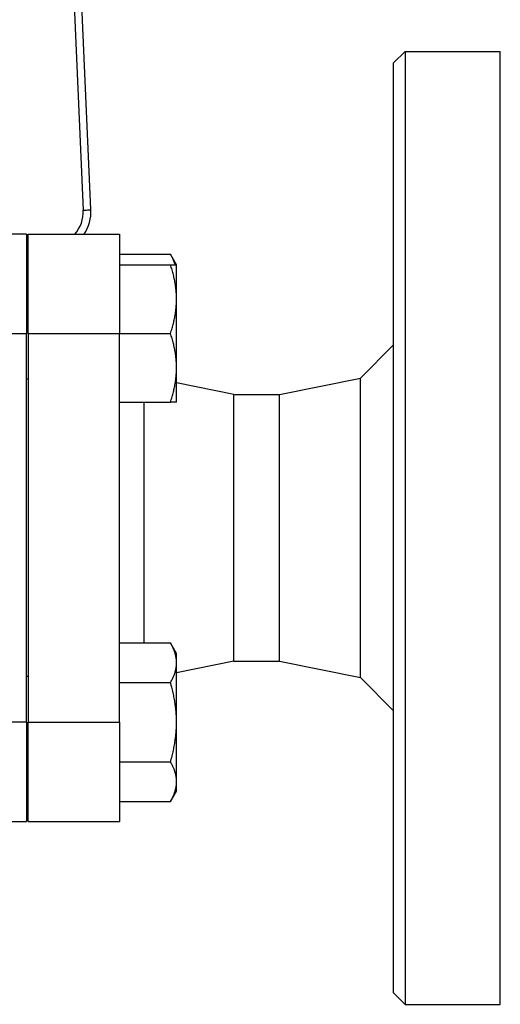
# Model space of a CAD drawing. Extents: x 216 to 4908, y 84 to 3384.
# Drawn here: x 2626 to 2689, y 523 to 652 of the extents above; entities that cross this region are included whole.
import ezdxf

# ---------------------------------------------------------------- set-up
doc = ezdxf.new("R2010")
doc.units = 0
doc.header["$LTSCALE"] = 48
doc.header["$MEASUREMENT"] = 0
doc.layers.get('0').update_dxf_attribs({"linetype": 'CONTINUOUS'})

msp = doc.modelspace()

# ---------------------------------------------------------------- linework, layer by layer
for p, q in [((2632.01, 688.56), (2634.74, 626.78)), ((2635.74, 626.86), (2633.01, 688.63)), ((2675.49, 646.11), (2676.99, 647.61)), ((2676.99, 647.61), (2676.99, 522.61)), ((2676.99, 647.61), (2689.49, 647.61)), ((2689.49, 522.61), (2689.49, 647.61)), ((2675.49, 524.11), (2675.49, 646.11)), ((2627.29, 623.61), (2616.99, 623.61)), ((2627.29, 623.61), (2627.29, 610.61)), ((2627.49, 610.61), (2627.49, 623.61)), ((2627.49, 623.61), (2639.49, 623.61)), ((2639.49, 623.61), (2639.49, 610.61)), ((2639.49, 621.01), (2646.19, 621.01)), ((2646.99, 619.61), (2646.19, 621.01)), ((2639.49, 619.61), (2646.19, 619.61)), ((2646.99, 615.11), (2646.99, 619.61)), ((2627.49, 616.61), (2627.29, 616.61)), ((2646.99, 606.11), (2646.99, 615.11)), ((2616.99, 610.61), (2627.29, 610.61)), ((2627.29, 559.61), (2627.29, 610.61)), ((2627.49, 610.61), (2627.49, 559.61)), ((2627.49, 610.61), (2639.49, 610.61)), ((2639.49, 610.61), (2646.19, 610.61)), ((2639.49, 559.61), (2639.49, 610.61)), ((2671.12, 604.74), (2675.49, 609.11)), ((2646.99, 601.61), (2646.99, 606.11)), ((2627.49, 604.61), (2627.29, 604.61)), ((2660.49, 602.61), (2671.12, 604.74)), ((2671.12, 565.49), (2671.12, 604.74)), ((2654.49, 602.61), (2646.99, 604.11)), ((2654.49, 567.61), (2654.49, 602.61)), ((2654.49, 602.61), (2660.49, 602.61)), ((2660.49, 567.61), (2660.49, 602.61)), ((2639.49, 601.61), (2646.19, 601.61)), ((2642.71, 601.61), (2642.71, 570.01)), ((2639.49, 570.01), (2646.19, 570.01)), ((2646.99, 568.61), (2646.19, 570.01)), ((2646.99, 567.41), (2646.99, 568.61)), ((2654.49, 567.61), (2646.99, 566.11)), ((2646.99, 559.61), (2646.99, 567.41)), ((2654.49, 567.61), (2660.49, 567.61)), ((2660.49, 567.61), (2671.12, 565.49)), ((2627.49, 565.61), (2627.29, 565.61)), ((2639.49, 564.81), (2646.19, 564.81)), ((2671.12, 565.49), (2675.49, 561.11)), ((2627.29, 559.61), (2616.99, 559.61)), ((2627.29, 559.61), (2627.29, 546.61)), ((2627.49, 559.61), (2639.49, 559.61)), ((2627.49, 546.61), (2627.49, 559.61)), ((2639.49, 559.61), (2639.49, 546.61)), ((2646.99, 551.82), (2646.99, 559.61)), ((2639.49, 554.42), (2646.19, 554.42)), ((2627.49, 553.61), (2627.29, 553.61)), ((2646.99, 550.61), (2646.99, 551.82)), ((2646.99, 550.61), (2646.19, 549.22)), ((2639.49, 549.22), (2646.19, 549.22)), ((2616.99, 546.61), (2627.29, 546.61)), ((2627.49, 546.61), (2639.49, 546.61)), ((2675.49, 524.11), (2676.99, 522.61)), ((2676.99, 522.61), (2689.49, 522.61))]:
    msp.add_line(p, q)
for centre, radius, start in [((2630.25, 626.58), 4.5, 318.72), ((2630.25, 626.61), 5.5, 326.9443)]:
    msp.add_arc(centre, radius, start, 2.5339)
msp.add_ellipse((2634.74, 626.81), major_axis=(0.999, 0.044), ratio=0.03114, start_param=4.711011, end_param=6.283185)
for points, weights in [([(2646.81, 619.61), (2646.61, 620.27), (2646.19, 621.01)], [1.01895290532, 1.01965956375, 1]), ([(2646.99, 615.11), (2646.99, 617.2), (2646.19, 619.61)], [1, 1.0379548493, 1]), ([(2646.19, 619.61), (2646.99, 619.61), (2646.99, 619.61)], [1, 1.0379548493, 1]), ([(2646.19, 610.61), (2646.99, 613.03), (2646.99, 615.11)], [1, 1.0379548493, 1]), ([(2646.99, 606.11), (2646.99, 608.2), (2646.19, 610.61)], [1, 1.0379548493, 1]), ([(2646.19, 601.61), (2646.99, 604.03), (2646.99, 606.11)], [1, 1.0379548493, 1]), ([(2646.99, 601.61), (2646.99, 601.61), (2646.19, 601.61)], [1, 1.0379548493, 1]), ([(2646.99, 567.41), (2646.99, 568.61), (2646.19, 570.01)], [1, 1.0379548493, 1]), ([(2646.19, 564.81), (2646.99, 566.2), (2646.99, 567.41)], [1, 1.0379548493, 1]), ([(2646.99, 559.61), (2646.99, 562.03), (2646.19, 564.81)], [1, 1.0379548493, 1]), ([(2646.19, 554.42), (2646.99, 557.2), (2646.99, 559.61)], [1, 1.0379548493, 1]), ([(2646.99, 551.82), (2646.99, 553.03), (2646.19, 554.42)], [1, 1.0379548493, 1]), ([(2646.19, 549.22), (2646.99, 550.61), (2646.99, 551.82)], [1, 1.0379548493, 1])]:
    msp.add_rational_spline(points, weights, degree=2)

doc.saveas('drawing.dxf')
